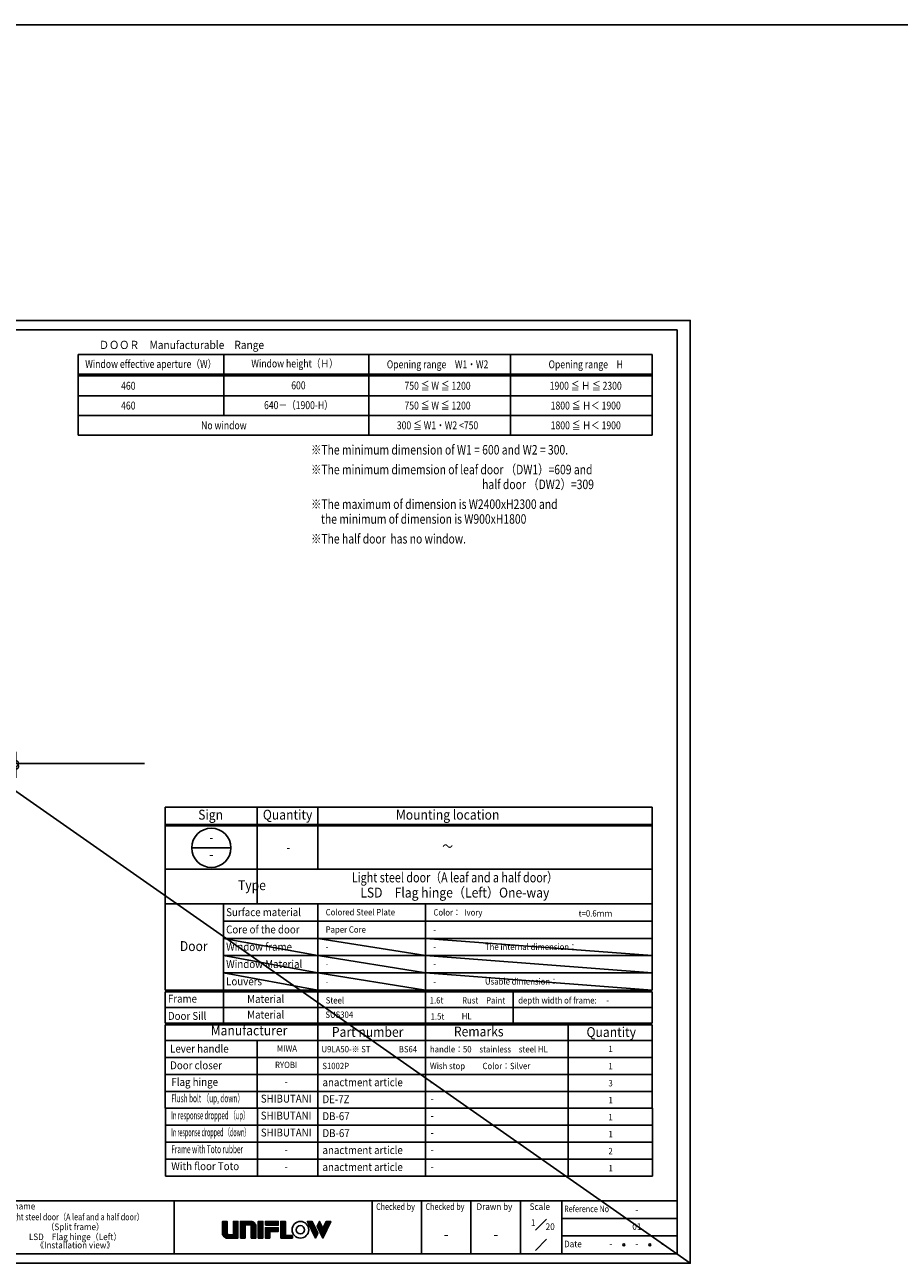
# Model space of a CAD drawing. Units: millimetres. Extents: x -1673 to 4057, y 0 to 21150.
# Drawn here: x 529 to 1060, y 5417 to 6169 of the extents above; entities that cross this region are included whole.
import ezdxf
from ezdxf.enums import TextEntityAlignment as Align

# ---------------------------------------------------------------- set-up
doc = ezdxf.new("R2010")
doc.units = ezdxf.units.MM
doc.header["$LTSCALE"] = 20
doc.header["$PDMODE"] = 3
doc.header["$PDSIZE"] = 5
doc.linetypes.add('CENTER', pattern=[2, 1.25, -0.25, 0.25, -0.25])
doc.layers.get('Defpoints').update_dxf_attribs({"color": 251})
for name, color, linetype in [('06用紙枠A', 7, 'Continuous'), ('\\M+5CDE2\\M+5BFF2', 7, 'Continuous'), ('寸法', 7, 'Continuous'), ('文字_引出し線', 2, 'Continuous'), ('用紙枠', 7, 'Continuous'), ('用紙枠_文字', 7, 'Continuous'), ('通り芯_中心線', 1, 'CENTER'), ('金物表', 7, 'Continuous')]:
    doc.layers.add(name, color=color, linetype=linetype)
doc.layers.add('印刷線', color=1, linetype='Continuous', plot=False)
doc.styles.get("Standard").update_dxf_attribs({"font": 'romans.shx', "bigfont": 'bigfont.shx'})
doc.styles.add('用紙枠', font='romans.shx', dxfattribs={"bigfont": 'bigfont.shx'})
doc.styles.add('ＴＡＴＥ', font='romans.shx', dxfattribs={"bigfont": 'bigfont.shx'})
doc.dimstyles.new('1：10$0', dxfattribs={"dimtxt": 7, "dimasz": 7, "dimexe": 0, "dimexo": 2, "dimgap": 2, "dimtad": 1, "dimlfac": 10, "dimdsep": 46, "dimtxsty": 'Standard', "dimblk": 'DOTSMALL', "dimcen": 3, "dimclrd": 7, "dimclre": 7, "dimclrt": 7, "dimadec": 0, "dimazin": 0, "dimtfac": 1, "dimtofl": 0, "dimtmove": 2, "dimatfit": 3, "dimldrblk": 'DOTSMALL', "dimfxl": 0, "dimtolj": 1, "dimtzin": 0, "dimlwd": -1, "dimlwe": -1, "dimarcsym": 0})

# ---------------------------------------------------------------- blocks, each defined once
blk = doc.blocks.new('_DotSmall')
at = {"color": 0, "linetype": 'ByBlock', "const_width": 0.5}
blk.add_lwpolyline([(-0.0625, 0, 1), (0.0625, 0, 1)], format="xyb", close=True, dxfattribs=at)
blk = doc.blocks.new('*D2972')
at = {"layer": 'Defpoints', "color": 0}
for p in [(470.15, 5720.44), (470.15, 5718.74), (523.98, 5720.44)]:
    blk.add_point(p, dxfattribs=at)
at = {"layer": '寸法', "color": 7}
for p, q in [((523.98, 5720.44), (523.98, 5727.44)), ((472.15, 5720.44), (523.98, 5720.44)), ((472.15, 5718.74), (523.98, 5718.74)), ((523.98, 5718.74), (523.98, 5711.74))]:
    blk.add_line(p, q, dxfattribs=at)
at = {"layer": '寸法', "color": 7, "xscale": 7, "yscale": 7, "zscale": 7}
for p, rotation in [((523.98, 5720.44), 270), ((523.98, 5718.74), 90)]:
    blk.add_blockref('_DotSmall', p, dxfattribs=dict(at, rotation=rotation))
at = {"layer": '寸法', "color": 7, "insert": (511.79, 5686.91), "char_height": 7, "attachment_point": 5, "rotation": 90}
blk.add_mtext('\\A1;Buried into\\Pthe floor 17', dxfattribs=at)
blk = doc.blocks.new('DRAWINGFRAME')
at = {"layer": '\\M+5CDE2\\M+5BFF2'}
for p, q in [((-274.74, -548.08), (-274.74, -541.94)), ((-274.74, -541.94), (-273.81, -541.94)), ((-274.65, -541.94), (-274.65, -548.08)), ((-274.57, -541.94), (-274.57, -548.08)), ((-274.49, -541.94), (-274.49, -548.08)), ((-274.4, -541.94), (-274.4, -548.08)), ((-274.32, -541.94), (-274.32, -548.08)), ((-274.23, -541.94), (-274.23, -548.08)), ((-274.15, -541.94), (-274.15, -548.08)), ((-274.07, -541.94), (-274.07, -548.08)), ((-273.98, -541.94), (-273.98, -548.08)), ((-273.9, -541.94), (-273.9, -548.08)), ((-273.81, -541.94), (-273.81, -548.08)), ((-268.17, -550.02), (-268.17, -541.94)), ((-268.17, -541.94), (-267.25, -541.94)), ((-268.09, -550.19), (-268.09, -541.94)), ((-268.01, -550.19), (-268.01, -541.94)), ((-267.92, -550.19), (-267.92, -541.94)), ((-267.84, -550.19), (-267.84, -541.94)), ((-267.75, -550.19), (-267.75, -541.94)), ((-267.67, -550.19), (-267.67, -541.94)), ((-267.58, -550.19), (-267.58, -541.94)), ((-267.5, -550.19), (-267.5, -541.94)), ((-267.42, -550.19), (-267.42, -541.94)), ((-267.33, -550.19), (-267.33, -541.94)), ((-267.25, -541.94), (-267.25, -550.19)), ((-263.88, -541.94), (-258.49, -541.94)), ((-263.88, -550.19), (-263.88, -541.94)), ((-259.25, -542.02), (-262.96, -542.02)), ((-259.25, -542.11), (-262.96, -542.11)), ((-262.96, -542.11), (-262.96, -550.19)), ((-257.32, -550.19), (-257.32, -544.04)), ((-257.23, -544.04), (-257.23, -550.19)), ((-257.15, -544.04), (-257.15, -550.19)), ((-257.06, -544.04), (-257.06, -550.19)), ((-256.98, -544.04), (-256.98, -550.19)), ((-256.9, -544.04), (-256.9, -550.19)), ((-256.81, -544.04), (-256.81, -550.19)), ((-256.73, -544.04), (-256.73, -550.19)), ((-256.64, -544.04), (-256.64, -550.19)), ((-256.56, -544.04), (-256.56, -550.19)), ((-256.47, -544.04), (-256.47, -550.19)), ((-256.39, -544.04), (-256.39, -550.19)), ((-248.56, -545.89), (-248.56, -550.02)), ((-242.92, -545.89), (-248.56, -545.89)), ((-248.48, -550.02), (-248.48, -545.89)), ((-248.39, -550.02), (-248.39, -545.89)), ((-248.31, -550.02), (-248.31, -545.89)), ((-248.23, -550.02), (-248.23, -545.89)), ((-248.14, -550.02), (-248.14, -545.89)), ((-248.06, -550.02), (-248.06, -545.89)), ((-247.97, -550.02), (-247.97, -545.98)), ((-247.97, -545.98), (-242.92, -545.98)), ((-242.92, -545.98), (-242.92, -545.89)), ((-216.91, -543.96), (-216.81, -543.76)), ((-214.81, -548.37), (-216.91, -543.96)), ((-214.81, -548.17), (-216.86, -543.86)), ((-216.81, -543.76), (-214.81, -547.97)), ((-211.97, -542.19), (-214.81, -548.17)), ((-211.88, -542.19), (-214.81, -548.37)), ((-214.81, -547.97), (-212.06, -542.19)), ((-212.06, -542.19), (-211.88, -542.19)), ((-267.25, -550.19), (-272.63, -550.19)), ((-271.88, -550.02), (-268.17, -550.02)), ((-262.96, -550.19), (-263.88, -550.19)), ((-256.39, -550.19), (-257.32, -550.19)), ((-248.56, -550.02), (-247.97, -550.02))]:
    blk.add_line(p, q, dxfattribs=at)
for points in [[(-271.88, -549.09), (-269.1, -549.09), (-269.1, -541.01), (-266.32, -541.01), (-266.32, -551.11), (-272.63, -551.11, -0.414214), (-275.66, -548.08), (-275.66, -541.01), (-272.89, -541.01), (-272.89, -548.08, 0.414214)], [(-271.88, -549.18), (-269.02, -549.18), (-269.02, -541.1), (-266.41, -541.1), (-266.41, -551.03), (-272.63, -551.03, -0.414214), (-275.58, -548.08), (-275.58, -541.1), (-272.97, -541.1), (-272.97, -548.08, 0.414214)], [(-271.88, -549.26), (-268.93, -549.26), (-268.93, -541.18), (-266.49, -541.18), (-266.49, -550.94), (-272.63, -550.94, -0.414214), (-275.5, -548.08), (-275.5, -541.18), (-273.06, -541.18), (-273.06, -548.08, 0.414214)], [(-271.88, -549.35), (-268.85, -549.35), (-268.85, -541.27), (-266.57, -541.27), (-266.57, -550.86), (-272.63, -550.86, -0.414214), (-275.41, -548.08), (-275.41, -541.27), (-273.14, -541.27), (-273.14, -548.08, 0.414214)], [(-271.88, -549.43), (-268.76, -549.43), (-268.76, -541.35), (-266.66, -541.35), (-266.66, -550.78), (-272.63, -550.78, -0.414214), (-275.33, -548.08), (-275.33, -541.35), (-273.22, -541.35), (-273.22, -548.08, 0.414214)], [(-271.88, -549.51), (-268.68, -549.51), (-268.68, -541.43), (-266.74, -541.43), (-266.74, -550.69), (-272.63, -550.69, -0.414214), (-275.24, -548.08), (-275.24, -541.43), (-273.31, -541.43), (-273.31, -548.08, 0.414214)], [(-271.88, -549.6), (-268.59, -549.6), (-268.59, -541.52), (-266.83, -541.52), (-266.83, -550.61), (-272.63, -550.61, -0.414214), (-275.16, -548.08), (-275.16, -541.52), (-273.39, -541.52), (-273.39, -548.08, 0.414214)], [(-271.88, -549.68), (-268.51, -549.68), (-268.51, -541.6), (-266.91, -541.6), (-266.91, -550.52), (-272.63, -550.52, -0.414214), (-275.08, -548.08), (-275.08, -541.6), (-273.48, -541.6), (-273.48, -548.08, 0.414214)], [(-271.88, -549.77), (-268.43, -549.77), (-268.43, -541.69), (-267, -541.69), (-267, -550.44), (-272.63, -550.44, -0.414214), (-274.99, -548.08), (-274.99, -541.69), (-273.56, -541.69), (-273.56, -548.08, 0.414214)], [(-271.88, -549.85), (-268.34, -549.85), (-268.34, -541.77), (-267.08, -541.77), (-267.08, -550.36), (-272.63, -550.36, -0.414214), (-274.91, -548.08), (-274.91, -541.77), (-273.64, -541.77), (-273.64, -548.08, 0.414214)], [(-271.88, -549.93), (-268.26, -549.93), (-268.26, -541.85), (-267.16, -541.85), (-267.16, -550.27), (-272.63, -550.27, -0.414214), (-274.82, -548.08), (-274.82, -541.85), (-273.73, -541.85), (-273.73, -548.08, 0.414214)], [(-264.81, -551.11), (-264.81, -541.01), (-258.49, -541.01, -0.414214), (-255.46, -544.04), (-255.46, -551.11), (-258.24, -551.11), (-258.24, -551.11), (-258.24, -544.04, 0.414214), (-259.25, -543.03), (-262.03, -543.03), (-262.03, -551.11)], [(-264.72, -551.03), (-264.72, -541.1), (-258.49, -541.1, -0.414214), (-255.55, -544.04), (-255.55, -551.03), (-258.16, -551.03), (-258.16, -544.04, 0.414214), (-259.25, -542.95), (-262.11, -542.95), (-262.11, -551.03)], [(-264.64, -550.94), (-264.64, -541.18), (-258.49, -541.18, -0.414214), (-255.63, -544.04), (-255.63, -550.94), (-258.07, -550.94), (-258.07, -544.04, 0.414214), (-259.25, -542.86), (-262.2, -542.86), (-262.2, -550.94)], [(-264.55, -550.86), (-264.55, -541.27), (-258.49, -541.27, -0.414214), (-255.72, -544.04), (-255.72, -550.86), (-257.99, -550.86), (-257.99, -544.04, 0.414214), (-259.25, -542.78), (-262.28, -542.78), (-262.28, -550.86)], [(-264.47, -550.78), (-264.47, -541.35), (-258.49, -541.35, -0.414214), (-255.8, -544.04), (-255.8, -550.78), (-257.91, -550.78), (-257.91, -544.04, 0.414214), (-259.25, -542.7), (-262.37, -542.7), (-262.37, -550.78)], [(-264.39, -550.69), (-264.39, -541.43), (-258.49, -541.43, -0.414214), (-255.89, -544.04), (-255.89, -550.69), (-257.82, -550.69), (-257.82, -544.04, 0.414214), (-259.25, -542.61), (-262.45, -542.61), (-262.45, -550.69)], [(-264.3, -550.61), (-264.3, -541.52), (-258.49, -541.52, -0.414214), (-255.97, -544.04), (-255.97, -550.61), (-257.74, -550.61), (-257.74, -544.04, 0.414214), (-259.25, -542.53), (-262.53, -542.53), (-262.53, -550.61)], [(-264.22, -550.52), (-264.22, -541.6), (-258.49, -541.6, -0.414214), (-256.05, -544.04), (-256.05, -550.52), (-257.65, -550.52), (-257.65, -544.04, 0.414214), (-259.25, -542.44), (-262.62, -542.44), (-262.62, -550.52)], [(-264.13, -550.44), (-264.13, -541.69), (-258.49, -541.69, -0.414214), (-256.14, -544.04), (-256.14, -550.44), (-257.57, -550.44), (-257.57, -544.04, 0.414214), (-259.25, -542.36), (-262.7, -542.36), (-262.7, -550.44)], [(-264.05, -550.36), (-264.05, -541.77), (-258.49, -541.77, -0.414214), (-256.22, -544.04), (-256.22, -550.36), (-257.48, -550.36), (-257.48, -544.04, 0.414214), (-259.25, -542.28), (-262.79, -542.28), (-262.79, -550.36)], [(-263.97, -550.27), (-263.97, -541.85), (-258.49, -541.85, -0.414214), (-256.31, -544.04), (-256.31, -550.27), (-257.4, -550.27), (-257.4, -544.04, 0.414214), (-259.25, -542.19), (-262.87, -542.19), (-262.87, -550.27)]]:
    blk.add_lwpolyline(points, format="xyb", close=True, dxfattribs=at)
for points in [[(-263.8, -550.1), (-263.8, -542.02), (-263.04, -542.02), (-263.04, -550.1)], [(-263.8, -550.1), (-263.8, -542.02), (-263.04, -542.02), (-263.04, -550.1)], [(-263.71, -550.02), (-263.71, -542.11), (-263.12, -542.11), (-263.12, -550.02)], [(-263.63, -549.93), (-263.63, -542.19), (-263.21, -542.19), (-263.21, -549.93)], [(-263.54, -549.85), (-263.54, -542.28), (-263.29, -542.28), (-263.29, -549.85)], [(-263.46, -549.77), (-263.46, -542.36), (-263.38, -542.36), (-263.38, -549.77)], [(-253.95, -551.11), (-253.95, -541.01), (-251.17, -541.01), (-251.17, -551.11)], [(-253.87, -551.03), (-253.87, -541.1), (-251.26, -541.1), (-251.26, -551.03)], [(-253.78, -550.94), (-253.78, -541.18), (-251.34, -541.18), (-251.34, -550.94)], [(-253.7, -550.86), (-253.7, -541.27), (-251.42, -541.27), (-251.42, -550.86)], [(-253.61, -550.78), (-253.61, -541.35), (-251.51, -541.35), (-251.51, -550.78)], [(-253.53, -550.69), (-253.53, -541.43), (-251.59, -541.43), (-251.59, -550.69)], [(-253.44, -550.61), (-253.44, -541.52), (-251.68, -541.52), (-251.68, -550.61)], [(-253.36, -550.52), (-253.36, -541.6), (-251.76, -541.6), (-251.76, -550.52)], [(-253.28, -550.44), (-253.28, -541.69), (-251.85, -541.69), (-251.85, -550.44)], [(-253.19, -550.36), (-253.19, -541.77), (-251.93, -541.77), (-251.93, -550.36)], [(-253.11, -550.27), (-253.11, -541.85), (-252.01, -541.85), (-252.01, -550.27)], [(-253.02, -550.19), (-253.02, -541.94), (-252.1, -541.94), (-252.1, -550.19)], [(-252.94, -550.1), (-252.94, -542.02), (-252.18, -542.02), (-252.18, -550.1)], [(-252.86, -550.02), (-252.86, -542.11), (-252.27, -542.11), (-252.27, -550.02)], [(-252.77, -549.93), (-252.77, -542.19), (-252.35, -542.19), (-252.35, -549.93)], [(-252.69, -549.85), (-252.69, -542.28), (-252.43, -542.28), (-252.43, -549.85)], [(-252.6, -549.77), (-252.6, -542.36), (-252.52, -542.36), (-252.52, -549.77)], [(-249.66, -543.29), (-241.83, -543.29), (-241.83, -541.01), (-249.66, -541.01)], [(-246.88, -551.11), (-246.88, -547.07), (-241.83, -547.07), (-241.83, -544.8), (-249.66, -544.8), (-249.66, -551.11)], [(-249.57, -543.2), (-241.91, -543.2), (-241.91, -541.1), (-249.57, -541.1)], [(-246.96, -551.03), (-246.96, -546.99), (-241.91, -546.99), (-241.91, -544.88), (-249.57, -544.88), (-249.57, -551.03)], [(-249.49, -543.12), (-242, -543.12), (-242, -541.18), (-249.49, -541.18)], [(-247.05, -550.94), (-247.05, -546.9), (-242, -546.9), (-242, -544.97), (-249.49, -544.97), (-249.49, -550.94)], [(-249.4, -543.03), (-242.08, -543.03), (-242.08, -541.27), (-249.4, -541.27)], [(-247.13, -550.86), (-247.13, -546.82), (-242.08, -546.82), (-242.08, -545.05), (-249.4, -545.05), (-249.4, -550.86)], [(-249.32, -542.95), (-242.17, -542.95), (-242.17, -541.35), (-249.32, -541.35)], [(-247.22, -550.78), (-247.22, -546.74), (-242.17, -546.74), (-242.17, -545.14), (-249.32, -545.14), (-249.32, -550.78)], [(-249.24, -542.86), (-242.25, -542.86), (-242.25, -541.43), (-249.24, -541.43)], [(-249.24, -542.86), (-242.25, -542.86), (-242.25, -541.43), (-249.24, -541.43)], [(-247.3, -550.69), (-247.3, -546.65), (-242.25, -546.65), (-242.25, -545.22), (-249.24, -545.22), (-249.24, -550.69)], [(-249.15, -542.78), (-242.33, -542.78), (-242.33, -541.52), (-249.15, -541.52)], [(-247.38, -550.61), (-247.38, -546.57), (-242.33, -546.57), (-242.33, -545.31), (-249.15, -545.31), (-249.15, -550.61)], [(-249.07, -542.7), (-242.42, -542.7), (-242.42, -541.6), (-249.07, -541.6)], [(-247.47, -550.52), (-247.47, -546.48), (-242.42, -546.48), (-242.42, -545.39), (-249.07, -545.39), (-249.07, -550.52)], [(-248.98, -542.61), (-242.5, -542.61), (-242.5, -541.69), (-248.98, -541.69)], [(-247.55, -550.44), (-247.55, -546.4), (-242.5, -546.4), (-242.5, -545.47), (-248.98, -545.47), (-248.98, -550.44)], [(-248.9, -542.53), (-242.59, -542.53), (-242.59, -541.77), (-248.9, -541.77)], [(-247.64, -550.36), (-247.64, -546.32), (-242.59, -546.32), (-242.59, -545.56), (-248.9, -545.56), (-248.9, -550.36)], [(-248.82, -542.44), (-242.67, -542.44), (-242.67, -541.85), (-248.82, -541.85)], [(-248.82, -542.44), (-242.67, -542.44), (-242.67, -541.85), (-248.82, -541.85)], [(-247.72, -550.27), (-247.72, -546.23), (-242.67, -546.23), (-242.67, -545.64), (-248.82, -545.64), (-248.82, -550.27)], [(-248.73, -542.36), (-242.76, -542.36), (-242.76, -541.94), (-248.73, -541.94)], [(-247.81, -550.19), (-247.81, -546.15), (-242.76, -546.15), (-242.76, -545.73), (-248.73, -545.73), (-248.73, -550.19)], [(-248.65, -542.28), (-242.84, -542.28), (-242.84, -542.02), (-248.65, -542.02)], [(-247.89, -550.1), (-247.89, -546.06), (-242.84, -546.06), (-242.84, -545.81), (-248.65, -545.81), (-248.65, -550.1)], [(-248.56, -542.19), (-242.92, -542.19), (-242.92, -542.11), (-248.56, -542.11)], [(-240.31, -551.11), (-240.31, -541.01), (-237.54, -541.01), (-237.54, -549.6), (-233.24, -549.6), (-233.24, -551.11)], [(-240.23, -551.03), (-240.23, -541.1), (-237.62, -541.1), (-237.62, -549.68), (-233.33, -549.68), (-233.33, -551.03)], [(-240.15, -550.94), (-240.15, -541.18), (-237.71, -541.18), (-237.71, -549.77), (-233.41, -549.77), (-233.41, -550.94)], [(-240.06, -550.86), (-240.06, -541.27), (-237.79, -541.27), (-237.79, -549.85), (-233.5, -549.85), (-233.5, -550.86)], [(-239.98, -550.78), (-239.98, -541.35), (-237.87, -541.35), (-237.87, -549.93), (-233.58, -549.93), (-233.58, -550.78)], [(-239.89, -550.69), (-239.89, -541.43), (-237.96, -541.43), (-237.96, -550.02), (-233.67, -550.02), (-233.67, -550.69)], [(-239.81, -550.61), (-239.81, -541.52), (-238.04, -541.52), (-238.04, -550.1), (-233.75, -550.1), (-233.75, -550.61)], [(-239.73, -550.52), (-239.73, -541.6), (-238.13, -541.6), (-238.13, -550.19), (-233.83, -550.19), (-233.83, -550.52)], [(-239.64, -550.44), (-239.64, -541.69), (-238.21, -541.69), (-238.21, -550.27), (-233.92, -550.27), (-233.92, -550.44)], [(-239.56, -550.36), (-239.56, -541.77), (-238.29, -541.77), (-238.29, -550.36)], [(-239.47, -550.27), (-239.47, -541.85), (-238.38, -541.85), (-238.38, -550.27)], [(-239.39, -550.19), (-239.39, -541.94), (-238.46, -541.94), (-238.46, -550.19)], [(-239.3, -550.1), (-239.3, -542.02), (-238.55, -542.02), (-238.55, -550.1)], [(-239.22, -550.02), (-239.22, -542.11), (-238.63, -542.11), (-238.63, -550.02)], [(-239.14, -549.93), (-239.14, -542.19), (-238.72, -542.19), (-238.72, -549.93)], [(-239.05, -549.85), (-239.05, -542.28), (-238.8, -542.28), (-238.8, -549.85)], [(-238.97, -549.77), (-238.97, -542.36), (-238.88, -542.36), (-238.88, -549.77)], [(-221.36, -541.01), (-217.96, -548.17), (-219.36, -551.11), (-224.15, -541.01)], [(-221.41, -541.1), (-218.05, -548.17), (-219.36, -550.92), (-224.02, -541.1)], [(-221.47, -541.18), (-218.15, -548.17), (-219.36, -550.72), (-223.89, -541.18)], [(-221.52, -541.27), (-218.24, -548.17), (-219.36, -550.52), (-223.75, -541.27)], [(-221.57, -541.35), (-218.33, -548.17), (-219.36, -550.33), (-223.62, -541.35)], [(-221.62, -541.43), (-218.42, -548.17), (-219.36, -550.13), (-223.49, -541.43)], [(-221.68, -541.52), (-218.52, -548.17), (-219.36, -549.94), (-223.36, -541.52)], [(-221.73, -541.6), (-218.61, -548.17), (-219.36, -549.74), (-223.22, -541.6)], [(-221.78, -541.69), (-218.7, -548.17), (-219.36, -549.54), (-223.09, -541.69)], [(-221.84, -541.77), (-218.8, -548.17), (-219.36, -549.35), (-222.96, -541.77)], [(-221.89, -541.85), (-218.89, -548.17), (-219.36, -549.15), (-222.82, -541.85)], [(-221.94, -541.94), (-218.98, -548.17), (-219.36, -548.96), (-222.69, -541.94)], [(-222, -542.02), (-219.08, -548.17), (-219.36, -548.76), (-222.56, -542.02)], [(-222.05, -542.11), (-219.17, -548.17), (-219.36, -548.56), (-222.42, -542.11)], [(-222.1, -542.19), (-219.26, -548.17), (-219.36, -548.37), (-222.29, -542.19)], [(-222.16, -542.28), (-219.36, -548.17), (-219.36, -548.17), (-222.16, -542.28)], [(-214.81, -545.23), (-212.81, -541.01), (-210.01, -541.01), (-214.81, -551.11), (-218.21, -543.96), (-216.81, -541.01)], [(-214.81, -545.42), (-212.76, -541.1), (-210.15, -541.1), (-214.81, -550.92), (-218.12, -543.96), (-216.81, -541.21)], [(-214.81, -545.62), (-212.7, -541.18), (-210.28, -541.18), (-214.81, -550.72), (-218.03, -543.96), (-216.81, -541.41)], [(-214.81, -545.82), (-212.65, -541.27), (-210.41, -541.27), (-214.81, -550.52), (-217.93, -543.96), (-216.81, -541.6)], [(-214.81, -546.01), (-212.6, -541.35), (-210.55, -541.35), (-214.81, -550.33), (-217.84, -543.96), (-216.81, -541.8)], [(-214.81, -546.21), (-212.54, -541.43), (-210.68, -541.43), (-214.81, -550.13), (-217.75, -543.96), (-216.81, -541.99)], [(-214.81, -546.41), (-212.49, -541.52), (-210.81, -541.52), (-214.81, -549.94), (-217.65, -543.96), (-216.81, -542.19)], [(-214.81, -546.6), (-212.44, -541.6), (-210.95, -541.6), (-214.81, -549.74), (-217.56, -543.96), (-216.81, -542.39)], [(-214.81, -546.8), (-212.38, -541.69), (-211.08, -541.69), (-214.81, -549.54), (-217.47, -543.96), (-216.81, -542.58)], [(-214.81, -546.99), (-212.33, -541.77), (-211.21, -541.77), (-214.81, -549.35), (-217.37, -543.96), (-216.81, -542.78)], [(-214.81, -547.19), (-212.28, -541.85), (-211.35, -541.85), (-214.81, -549.15), (-217.28, -543.96), (-216.81, -542.97)], [(-214.81, -547.39), (-212.22, -541.94), (-211.48, -541.94), (-214.81, -548.96), (-217.19, -543.96), (-216.81, -543.17)], [(-214.81, -547.58), (-212.17, -542.02), (-211.61, -542.02), (-214.81, -548.76), (-217.09, -543.96), (-216.81, -543.37)], [(-214.81, -547.78), (-212.12, -542.11), (-211.75, -542.11), (-214.81, -548.56), (-217, -543.96), (-216.81, -543.56)], [(-214.81, -547.78), (-212.12, -542.11), (-211.75, -542.11), (-214.81, -548.56), (-217, -543.96), (-216.81, -543.56)], [(-214.81, -547.78), (-212.12, -542.11), (-211.75, -542.11), (-214.81, -548.56), (-217, -543.96), (-216.81, -543.56)], [(-271.88, -550.1), (-268.09, -550.1), (-268.09, -550.1), (-271.88, -550.1)], [(-271.88, -550.1), (-268.09, -550.1), (-268.09, -550.1), (-271.88, -550.1)]]:
    blk.add_lwpolyline(points, close=True, dxfattribs=at)
at = {"layer": '\\M+5CDE2\\M+5BFF2', "color": 240}
for radius in [5.05, 2.53]:
    blk.add_circle((-228.45, -546.06), radius, dxfattribs=at)
at = {"layer": '\\M+5CDE2\\M+5BFF2'}
for centre, radius, start, end in [((-272.63, -548.08), 2.1, 180, 270), ((-271.88, -548.08), 2.78, 180, 203.43549), ((-271.88, -548.08), 2.69, 180, 213.55731), ((-271.88, -548.08), 2.61, 180, 221.64195), ((-271.88, -548.08), 2.53, 180, 228.7566), ((-271.88, -548.08), 2.44, 180, 235.32188), ((-271.88, -548.08), 2.36, 180, 241.56311), ((-271.88, -548.08), 2.27, 180, 247.62553), ((-271.88, -548.08), 2.19, 180, 254.05763), ((-271.88, -548.08), 2.1, 180, 270), ((-271.88, -548.08), 2.02, 180, 270), ((-271.88, -548.08), 1.94, 180, 270), ((-259.25, -544.04), 2.1, 0, 90), ((-259.25, -544.04), 2.02, 0, 90), ((-259.25, -544.04), 1.94, 0, 90), ((-259.25, -544.04), 2.19, 0, 74.05763), ((-258.49, -544.04), 2.1, 0, 90), ((-259.25, -544.04), 2.27, 0, 67.62553), ((-258.49, -544.04), 2.02, 0, 80.40593), ((-258.49, -544.04), 1.94, 0, 73.29527), ((-258.49, -544.04), 1.85, 0, 65.53474), ((-258.49, -544.04), 1.77, 0, 56.79618), ((-258.49, -544.04), 1.68, 0, 46.45778)]:
    blk.add_arc(centre, radius, start, end, dxfattribs=at)
at = {"layer": '用紙枠', "color": 3}
for p, q in [((-800.98, 0), (0, 0)), ((-800.98, -560.75), (-800.98, 0)), ((0, -560.75), (0, 0)), ((-800.98, -528.5), (0, -528.5)), ((-544.99, -560.75), (-544.99, -528.5)), ((-424.99, -560.75), (-424.99, -528.5)), ((-305, -560.75), (-305, -528.5)), ((-185, -560.75), (-185, -528.5)), ((-155, -560.75), (-155, -528.5)), ((-125, -560.75), (-125, -528.5)), ((-95, -560.75), (-95, -528.5)), ((-800.98, -560.75), (0, -560.75))]:
    blk.add_line(p, q, dxfattribs=at)
at = {"layer": '用紙枠', "color": 2}
for p, q in [((-790.98, -560.75), (-790.98, -528.5)), ((-790.98, -534.95), (-667.99, -534.95)), ((-70, -539.25), (0, -539.25)), ((-790.98, -541.4), (-667.99, -541.4)), ((-790.98, -547.85), (-667.99, -547.85)), ((-790.98, -554.3), (-667.99, -554.3)), ((-70, -549.65), (0, -549.65))]:
    blk.add_line(p, q, dxfattribs=at)
at = {"layer": '用紙枠', "color": 2, "linetype": 'Continuous'}
blk.add_line((-757.99, -560.75), (-757.99, -528.5), dxfattribs=at)
at = {"layer": '用紙枠', "color": 3, "linetype": 'Continuous'}
for p, q in [((-667.99, -560.75), (-667.99, -528.5)), ((-544.99, -560.75), (-544.99, -528.5)), ((-70, -560.75), (-70, -528.5))]:
    blk.add_line(p, q, dxfattribs=at)
at = {"layer": '用紙枠', "color": 7, "linetype": 'Continuous', "ltscale": 0.2}
for p, q in [((-85.85, -546.28), (-79.15, -539.57)), ((-85.85, -558.55), (-79.15, -551.85))]:
    blk.add_line(p, q, dxfattribs=at)
at = {"layer": '用紙枠', "color": 2}
for centre in [(-779.98, -531.73), (-768.98, -531.73), (-779.98, -538.18), (-768.98, -538.18), (-779.98, -544.63), (-768.98, -544.63), (-779.98, -551.07), (-768.98, -551.07), (-32.31, -555.2), (-16.54, -555.2), (-779.98, -557.52), (-768.98, -557.52)]:
    blk.add_circle(centre, 0.654, dxfattribs=at)
at = {"layer": '06用紙枠A', "color": 7, "linetype": 'Continuous', "style": '用紙枠'}
for s, rotation, width, p in [('Checked by', 359.99961, 0.8, (-170.77, -532.54)), ('Checked by', 359.99961, 0.8, (-140.77, -532.54)), ('Drawn by', 0.0004, 0.9, (-110.77, -532.54)), ('Scale', 0.0004, 0.9, (-83.27, -532.54))]:
    blk.add_text(s, height=4, rotation=rotation, dxfattribs=dict(at, width=width)).set_placement(p, align=Align.MIDDLE)
for s, width, p in [('Reference No', 0.8, (-68.52, -533.36)), ('Date', 0.9, (-68.52, -554.68))]:
    blk.add_text(s, height=4, dxfattribs=dict(at, width=width)).set_placement(p, align=Align.MIDDLE_LEFT)
at = {"layer": '06用紙枠A', "color": 7, "linetype": 'Continuous', "style": 'ＴＡＴＥ'}
blk.add_text('Correction', height=2.5, dxfattribs=at).set_placement((-796.17, -545.21), align=Align.MIDDLE)
at = {"layer": '用紙枠', "color": 7, "linetype": 'Continuous', "style": '用紙枠', "width": 0.9}
for s, rotation, p in [('Receipt', 359.99981, (-665.14, -531.73)), ('Project\u3000Taitle', 359.99981, (-542.15, -531.73)), ('drawing name', 0.00024, (-422.14, -531.73))]:
    blk.add_text(s, height=4, rotation=rotation, dxfattribs=at).set_placement(p, align=Align.MIDDLE_LEFT)
blk.add_text('1', height=4, dxfattribs=at).set_placement((-85.95, -541.7), align=Align.MIDDLE_RIGHT)
for p in [(-24.43, -534.22), (-40.2, -555.2), (-24.43, -555.2), (-8.65, -555.2)]:
    blk.add_text('-', height=4, dxfattribs=at).set_placement(p, align=Align.MIDDLE)
at = {"layer": '用紙枠', "color": 7, "linetype": 'Continuous', "style": '用紙枠'}
for height, width, p in [(6, 0.85, (-484.99, -548.63)), (7, 0.9, (-140, -549.65)), (7, 0.9, (-110, -549.65))]:
    blk.add_text('-', height=height, rotation=359.9996, dxfattribs=dict(at, width=width)).set_placement(p, align=Align.MIDDLE)

msp = doc.modelspace()

# ---------------------------------------------------------------- linework, layer by layer
at = {"layer": 'Defpoints'}
msp.add_lwpolyline([(116.0815, 5989.2308), (933.0795, 5989.2308), (933.0795, 5417.2682), (116.0815, 5417.2682)], close=True, dxfattribs=at)
at = {"layer": '印刷線'}
msp.add_line((116.0815, 5989.2308), (933.0795, 5417.2682), dxfattribs=at)
at = {"layer": '用紙枠', "color": 241, "ltscale": 5}
msp.add_line((-1673.1373, 6168.6379), (4057.3826, 6168.6379), dxfattribs=at)
at = {"layer": '用紙枠', "color": 3}
for p, q in [((824.0703, 5968.6233), (561.8798, 5968.6233)), ((561.8798, 5956.6233), (561.8798, 5968.6233)), ((650.2783, 5956.6233), (650.2783, 5968.6233)), ((738.1211, 5968.6233), (738.1211, 5956.6233)), ((910.0195, 5968.6233), (824.0703, 5968.6233)), ((824.0703, 5968.6233), (824.0703, 5956.6233)), ((910.0195, 5968.6233), (910.0195, 5956.6233)), ((824.0703, 5956.6233), (561.8798, 5956.6233)), ((561.8798, 5919.6112), (561.8798, 5956.6233)), ((561.8798, 5955.6233), (910.0195, 5955.6233)), ((650.2783, 5932.1153), (650.2783, 5956.6233)), ((738.1211, 5956.6233), (738.1211, 5919.6112)), ((910.0195, 5956.6233), (824.0703, 5956.6233)), ((824.0703, 5956.6233), (824.0703, 5919.6112)), ((824.0703, 5956.6233), (824.0703, 5931.6153)), ((910.0195, 5956.6233), (910.0195, 5919.6112)), ((910.0195, 5943.6153), (561.8798, 5943.6153)), ((910.0195, 5931.6153), (561.8798, 5931.6153)), ((910.0195, 5919.6112), (561.8798, 5919.6112))]:
    msp.add_line(p, q, dxfattribs=at)
at = {"layer": '用紙枠', "color": 5, "linetype": 'Continuous'}
for p, q in [((614.7177, 5552.421), (614.7177, 5561.9132)), ((614.7177, 5561.9132), (910.0195, 5561.9132)), ((707.2326, 5552.421), (707.2326, 5561.9132)), ((772.4252, 5552.421), (772.4252, 5561.9132)), ((858.9147, 5552.421), (858.9147, 5561.9132)), ((910.0195, 5552.421), (910.0195, 5561.9132)), ((614.7177, 5552.421), (910.0195, 5552.421))]:
    msp.add_line(p, q, dxfattribs=at)
at = {"layer": '通り芯_中心線', "linetype": 'ByBlock'}
msp.add_line((602.0779, 5720.4401), (213.1685, 5720.4401), dxfattribs=at)
at = {"layer": '金物表', "color": 5, "linetype": 'Continuous'}
for p, q in [((614.7177, 5693.8616), (910.0195, 5693.8616)), ((614.7177, 5635.3588), (614.7177, 5693.8616)), ((670.5098, 5693.8616), (670.5098, 5635.3588)), ((707.2326, 5656.3432), (707.2326, 5693.8616)), ((910.0195, 5635.3588), (910.0195, 5693.8616)), ((614.7177, 5683.3694), (910.0195, 5683.3694)), ((614.7177, 5682.5738), (910.0195, 5682.5738)), ((614.7177, 5656.3432), (910.0195, 5656.3432)), ((614.7177, 5635.3588), (910.0195, 5635.3588)), ((614.7177, 5582.8976), (614.7177, 5635.3588)), ((614.7177, 5635.3588), (910.0195, 5635.3588)), ((650.0248, 5582.8976), (650.0248, 5635.3588)), ((707.2326, 5582.8976), (707.2326, 5635.3588)), ((772.4252, 5582.8976), (772.4252, 5635.3588)), ((910.0195, 5582.8976), (910.0195, 5635.3588)), ((650.0248, 5624.8666), (910.0195, 5624.8666)), ((650.0248, 5614.3743), (910.0195, 5614.3743)), ((650.0248, 5603.8821), (910.0195, 5603.8821)), ((650.0248, 5593.3899), (910.0195, 5593.3899)), ((614.7177, 5582.8976), (910.0195, 5582.8976)), ((614.7177, 5562.9132), (614.7177, 5581.8976)), ((614.7177, 5581.8976), (910.0195, 5581.8976)), ((650.0248, 5572.4054), (650.0248, 5581.8976)), ((707.2326, 5572.4054), (707.2326, 5581.8976)), ((772.4252, 5572.4054), (772.4252, 5581.8976)), ((825.6161, 5562.9132), (825.6161, 5581.8976)), ((910.0195, 5562.9132), (910.0195, 5581.8976)), ((614.7177, 5572.4054), (910.0195, 5572.4054)), ((650.0248, 5562.9132), (650.0248, 5572.4054)), ((707.2326, 5562.9132), (707.2326, 5572.4054)), ((772.4252, 5562.9132), (772.4252, 5572.4054)), ((614.7177, 5562.9132), (910.0195, 5562.9132)), ((614.768, 5470.1187), (614.7177, 5552.421)), ((614.7177, 5552.421), (910.0195, 5552.421)), ((670.5601, 5470.1187), (670.5098, 5552.421)), ((707.2829, 5470.1187), (707.2326, 5552.421)), ((772.4754, 5470.1187), (772.4252, 5552.421)), ((858.9649, 5470.1187), (858.9147, 5552.421)), ((910.0195, 5542.1332), (910.0195, 5552.421)), ((614.7177, 5542.1332), (910.0195, 5542.1332)), ((614.7177, 5542.1332), (910.0195, 5542.1332)), ((910.0195, 5531.8454), (910.0195, 5542.1332)), ((614.7177, 5531.8454), (910.0195, 5531.8454)), ((614.7177, 5531.8454), (910.0195, 5531.8454)), ((910.0195, 5521.5576), (910.0195, 5531.8454)), ((614.7177, 5521.5576), (910.0195, 5521.5576)), ((614.7177, 5521.5576), (910.0195, 5521.5576)), ((910.0195, 5511.2698), (910.0195, 5521.5576)), ((614.7177, 5511.2698), (910.0195, 5511.2698)), ((614.768, 5511.2698), (910.0697, 5511.2698)), ((910.0697, 5500.982), (910.0697, 5511.2698)), ((614.768, 5500.982), (910.0697, 5500.982)), ((614.768, 5500.982), (910.0697, 5500.982)), ((910.0697, 5490.6942), (910.0697, 5500.982)), ((614.768, 5490.6942), (910.0697, 5490.6942)), ((614.768, 5490.6942), (910.0697, 5490.6942)), ((910.0697, 5480.4065), (910.0697, 5490.6942)), ((614.768, 5480.4065), (910.0697, 5480.4065)), ((614.768, 5480.4065), (910.0697, 5480.4065)), ((910.0697, 5470.1187), (910.0697, 5480.4065)), ((614.768, 5470.1187), (910.0697, 5470.1187))]:
    msp.add_line(p, q, dxfattribs=at)
at = {"layer": '金物表', "color": 2, "linetype": 'Continuous'}
msp.add_line((630.6985, 5669.2808), (654.5291, 5669.2808), dxfattribs=at)
at = {"layer": '金物表', "color": 2}
for p, q in [((650.0248, 5614.3743), (707.2326, 5603.8821)), ((707.2326, 5614.3743), (772.4252, 5603.8821)), ((772.4252, 5614.3743), (910.0195, 5603.8821)), ((650.0248, 5603.8821), (707.2326, 5593.3899)), ((707.2326, 5603.8821), (772.4252, 5593.3899)), ((772.4252, 5603.8821), (910.0195, 5593.3899)), ((650.0248, 5593.3899), (707.2326, 5582.8976)), ((707.2326, 5593.3899), (772.4252, 5582.8976)), ((772.4252, 5593.3899), (910.0195, 5582.8976))]:
    msp.add_line(p, q, dxfattribs=at)
at = {"layer": '金物表', "color": 2, "linetype": 'Continuous'}
msp.add_circle((642.6138, 5669.2808), 11.9153, dxfattribs=at)

# ---------------------------------------------------------------- block references
msp.add_blockref('DRAWINGFRAME', (925.0697, 5983.6233))

# ---------------------------------------------------------------- texts
at = {"layer": '06用紙枠A', "color": 7, "linetype": 'Continuous', "style": '用紙枠', "width": 0.9}
msp.add_text('20', height=4, dxfattribs=at).set_placement((845.3862, 5439.4562), align=Align.MIDDLE_LEFT)
at = {"layer": '文字_引出し線', "color": 7, "linetype": 'Continuous', "oblique": 15, "width": 0.9}
msp.add_text('ＤＯＯＲ\u3000Manufacturable\u3000Range', height=5, dxfattribs=at).set_placement((574.4798, 5974.4124), align=Align.MIDDLE_LEFT)
at = {"layer": '文字_引出し線', "color": 7, "linetype": 'Continuous', "width": 0.8}
for s, p in [('Window effective aperture（W）', (605.8748, 5962.8528)), ('Window height（Ｈ）', (693.0677, 5963.1444)), ('Opening range\u3000W1・W2', (779.8011, 5962.6233)), ('Opening range\u3000H', (869.6549, 5962.6233)), ('460', (592.2783, 5949.6193)), ('600', (695.4356, 5949.864)), ('750 ≦ W ≦ 1200', (779.8011, 5949.6193)), ('1900 ≦ Ｈ ≦ 2300', (869.6549, 5949.6193)), ('460', (592.2783, 5937.6193)), ('640－（1900-H）', (695.4356, 5937.864)), ('750 ≦ W ≦ 1200', (779.8011, 5937.6193)), ('1800 ≦ Ｈ＜ 1900', (869.6549, 5937.6193)), ('No window', (650.2336, 5925.6112)), ('300 ≦ W1・W2 <750', (779.8011, 5925.6112)), ('1800 ≦ Ｈ＜ 1900', (869.6549, 5925.6112))]:
    msp.add_text(s, height=4.8, dxfattribs=at).set_placement(p, align=Align.MIDDLE_CENTER)
at = {"layer": '文字_引出し線', "linetype": 'Continuous', "width": 0.8}
for s, p in [('※The minimum dimension of W1 = 600 and W2 = 300.', (703.0702, 5906.1145)), ('※The minimum dimemsion of leaf door （DW1）=609 and', (703.0702, 5894.1145)), ('half door （DW2）=309', (806.8369, 5885.1145)), ('※The maximum of dimension is W2400xH2300 and ', (703.0702, 5873.1145)), ('the minimum of dimension is W900xH1800', (709.1317, 5864.1145)), ('※The half door  has no window.', (703.0702, 5852.1145))]:
    msp.add_text(s, height=5.76, dxfattribs=at).set_placement(p, align=Align.BOTTOM_LEFT)
at = {"layer": '文字_引出し線', "linetype": 'Continuous', "style": '用紙枠'}
for s, height, width, p in [('-', 6, 0.8, (642.5901, 5674.8092)), ('～', 6, 0.8, (785.9244, 5669.4585)), ('-', 6, 0.9, (642.5901, 5664.6007)), ('Light steel door（A leaf and a half door）', 6, 0.8, (790.2647, 5650.5533)), ('LSD\u3000Flag hinge（Left）One-way', 6, 0.9, (790.2647, 5641.361)), ('MIWA', 3.84, 0.9, (688.4908, 5547.0572)), ('1', 3.84, 0.9, (884.736, 5546.7565)), ('RYOBI', 3.84, 0.9, (687.989, 5537.0853)), ('1', 3.84, 0.9, (884.736, 5536.2643)), ('-', 4.8, 0.9, (688.0141, 5526.7975)), ('3', 3.84, 0.9, (884.7548, 5525.9765)), ('SHIBUTANI', 4.8, 0.9, (688.0141, 5516.5097)), ('1', 3.84, 0.9, (884.7862, 5515.6887)), ('SHIBUTANI', 4.8, 0.9, (687.9639, 5506.2219)), ('1', 3.84, 0.9, (884.736, 5505.4009)), ('SHIBUTANI', 4.8, 0.9, (688.0141, 5495.9341)), ('1', 3.84, 0.9, (884.7862, 5495.1132)), ('-', 4.8, 0.9, (688.0141, 5485.6463)), ('2', 3.84, 0.9, (884.7862, 5484.8254)), ('-', 4.8, 0.9, (688.0141, 5475.3586)), ('1', 3.84, 0.9, (884.7862, 5474.5376)), ('Light steel door（A leaf and a half door）', 4, 0.8, (560.0751, 5444.8332))]:
    msp.add_text(s, height=height, dxfattribs=dict(at, width=width)).set_placement(p, align=Align.MIDDLE)
for s, height, width, p in [('Colored Steel Plate', 3.84, 0.9, (711.9621, 5628.3023)), ('Color：  Ivory', 3.84, 0.9, (777.3079, 5628.1935)), ('t=0.6ｍｍ', 3.84, 0.9, (865.3502, 5627.5974)), ('Paper Core', 3.84, 0.9, (711.9621, 5617.8101)), ('-', 3.84, 0.9, (777.3079, 5617.7013)), ('-', 3.84, 0.9, (711.9621, 5607.3178)), ('-', 3.84, 0.9, (777.3079, 5607.2091)), ('The internal dimension：', 3.84, 0.9, (808.5686, 5607.3016)), ('-', 3.84, 0.9, (711.9621, 5596.8256)), ('-', 3.84, 0.9, (777.3085, 5597.2086)), ('Usable dimension：', 3.84, 0.9, (808.5686, 5586.3171)), ('-', 3.84, 0.9, (711.9621, 5586.3334)), ('-', 3.84, 0.9, (777.3079, 5586.2246)), ('Steel', 3.84, 0.9, (711.9621, 5574.8411)), ('1.6t', 3.84, 0.9, (775.0301, 5574.8411)), ('Rust\u3000Paint', 3.84, 0.9, (794.658, 5574.8411)), ('depth width of frame: \u3000-', 3.84, 0.9, (828.6898, 5574.8411)), ('SUS304', 3.84, 0.9, (711.7713, 5566.1456)), ('1.5t', 3.84, 0.9, (775.5832, 5565.0783)), ('HL', 3.84, 0.9, (794.443, 5565.2076)), ('Lever handle', 4.8, 0.9, (617.6266, 5545.0573)), ('U9LA50-※ ST', 3.84, 0.9, (709.4174, 5545.2043)), ('BS64', 3.84, 0.9, (756.283, 5545.2043)), ('handle：50\u3000stainless\u3000steel HL', 3.84, 0.9, (775.2271, 5545.1695)), ('Door closer', 4.8, 0.9, (617.6701, 5534.9487)), ('S1002P', 3.84, 0.9, (709.9233, 5535.0163)), ('Wish stop', 3.84, 0.9, (775.1749, 5535.0163)), ('Color：Silver', 3.84, 0.9, (807.0859, 5535.0163)), ('Flag hinge', 4.8, 0.9, (618.403, 5524.8573)), ('anactment article', 4.8, 0.9, (710.0202, 5524.6561)), ('-', 4.8, 0.9, (775.2981, 5524.8697)), ('Flush bolt （up, down）', 4.8, 0.6, (618.3275, 5514.896)), ('DE-7Z', 4.8, 0.9, (710.0202, 5514.3683)), ('-', 4.8, 0.9, (775.5117, 5514.7365)), ('In response dropped （up）', 4.8, 0.55, (618.2773, 5504.6083)), ('DB-67', 4.8, 0.9, (709.97, 5504.0805)), ('-', 4.8, 0.9, (775.4614, 5504.4488)), ('In response dropped （down）', 4.8, 0.5, (618.3275, 5494.3205)), ('DB-67', 4.8, 0.9, (710.0202, 5493.7927)), ('-', 4.8, 0.9, (775.5117, 5494.161)), ('Frame with Toto rubber', 4.8, 0.6, (618.3275, 5484.0327)), ('anactment article', 4.8, 0.9, (710.0202, 5483.505)), ('-', 4.8, 0.9, (775.5117, 5483.8732)), ('With floor Toto', 4.8, 0.9, (618.3275, 5473.7449)), ('anactment article', 4.8, 0.9, (710.0202, 5473.2172)), ('-', 4.8, 0.9, (775.5117, 5473.5854))]:
    msp.add_text(s, height=height, dxfattribs=dict(at, width=width)).set_placement(p)
at = {"layer": '文字_引出し線', "style": '用紙枠', "width": 0.85}
msp.add_attdef('-', text='', height=6, dxfattribs=at).set_placement((689.3112, 5666.5955), align=Align.CENTER)
at = {"layer": '用紙枠', "color": 3, "linetype": 'Continuous', "style": '用紙枠', "width": 0.9}
for s, p in [('Manufacturer', (665.482, 5557.7259)), ('Part number', (737.404, 5556.8341)), ('Remarks', (804.771, 5557.0913)), ('Quantity', (885.1349, 5556.7486))]:
    msp.add_text(s, height=6, dxfattribs=at).set_placement(p, align=Align.MIDDLE)
at = {"layer": '用紙枠', "color": 7, "linetype": 'Continuous', "style": '用紙枠', "width": 0.9}
for s, p in [('（Split frame）', (560.0751, 5438.8332)), ('LSD\u3000Flag hinge（Left）', (560.0751, 5432.7843)), ('《Installation view》', (560.0751, 5427.7555))]:
    msp.add_text(s, height=4, rotation=359.9995997, dxfattribs=at).set_placement(p, align=Align.MIDDLE)
at = {"layer": '用紙枠_文字', "linetype": 'Continuous', "style": '用紙枠', "width": 0.9}
msp.add_text('01', height=4, dxfattribs=at).set_placement((900.6439, 5438.9972), align=Align.MIDDLE)
at = {"layer": '金物表', "color": 3, "linetype": 'Continuous', "style": '用紙枠', "width": 0.9}
for s, height, p in [('Sign', 6, (642.1846, 5688.6155)), ('Quantity', 6, (688.8712, 5688.6155)), ('Mounting location', 6, (785.9244, 5688.6155)), ('                              Type', 6, (642.5102, 5645.851)), ('Door', 6, (631.9492, 5608.887)), ('Material', 4.8, (675.5885, 5576.9462)), ('Material', 4.8, (675.5885, 5567.454))]:
    msp.add_text(s, height=height, dxfattribs=at).set_placement(p, align=Align.MIDDLE)
for s, p in [('Surface material', (651.6197, 5630.2525)), ('Core of the door', (651.6197, 5619.7603)), ('Window frame', (651.6197, 5609.268)), ('Window Material', (651.6197, 5598.7758)), ('Louvers', (651.6197, 5588.2836)), ('Frame', (616.3127, 5577.7913)), ('Door Sill', (616.3127, 5567.2991))]:
    msp.add_text(s, height=4.8, dxfattribs=at).set_placement(p, align=Align.MIDDLE_LEFT)

# ---------------------------------------------------------------- dimensions: what is measured, and where the dimension line sits
at = {"layer": '寸法'}
dim = msp.add_linear_dim(base=(523.9772, 5720.4401), p1=(470.1495, 5718.7401), p2=(470.1495, 5720.4401), angle=90, text='Buried into\\Pthe floor <>', dimstyle='1：10$0', dxfattribs=at)
dim.commit()
dim.dimension.update_dxf_attribs({"geometry": '*D2972', "text_midpoint": (511.7915, 5686.9065), "dimtype": 160})

doc.saveas('drawing.dxf')
